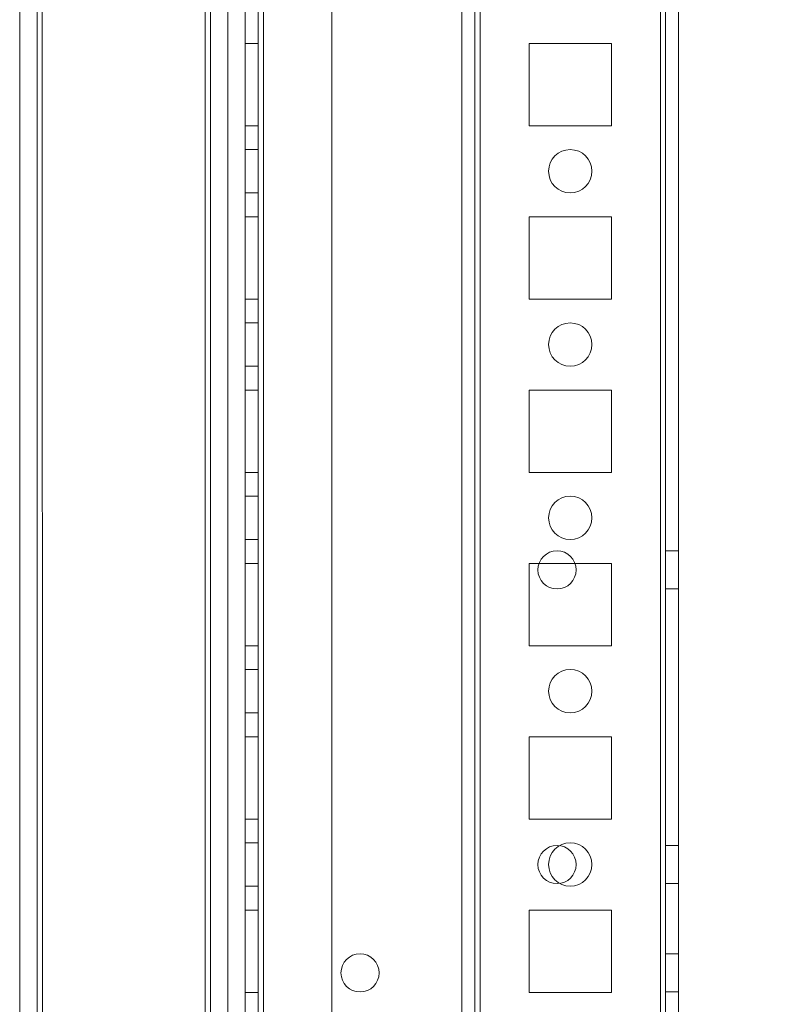
# Model space of a CAD drawing. Units: millimetres. Extents: x -3786 to 4614, y -3385 to 2555.
# Drawn here: x 708 to 794, y -1593 to -1479 of the extents above; entities that cross this region are included whole.
import ezdxf

# ---------------------------------------------------------------- set-up
doc = ezdxf.new("R2010")
doc.units = ezdxf.units.MM
doc.header["$LTSCALE"] = 5
doc.header["$PDSIZE"] = -1
doc.layers.add('Dimensions', color=7, linetype='Continuous')
doc.styles.get("Standard").update_dxf_attribs({"font": 'romans.shx', "width": 0.8})
doc.dimstyles.new('SLDDIMSTYLE2', dxfattribs={"dimscale": 10, "dimtxt": 2.5, "dimasz": 3.302, "dimexe": 1, "dimexo": 1, "dimgap": 0.926042, "dimtad": 1, "dimdec": 0, "dimrnd": 1e-09, "dimzin": 12, "dimdsep": 46, "dimtxsty": 'Standard', "dimcen": 2, "dimadec": 0, "dimazin": 3, "dimtfac": 1, "dimtdec": 0, "dimtmove": 0, "dimatfit": 0, "dimfxl": 1, "dimfrac": 2, "dimtolj": 1, "dimtzin": 12, "dimarcsym": 0})

# ---------------------------------------------------------------- blocks, each defined once
blk = doc.blocks.new('*D9')
at = {"layer": 'Defpoints', "color": 0, "transparency": 16777216}
for p in [(737.29, -1676.49), (1053.56, -1676.49), (781.69, -1726.49)]:
    blk.add_point(p, dxfattribs=at)
at = {"layer": 'Dimensions', "color": 0, "lineweight": -2, "transparency": 16777216}
for p, q in [((1053.56, -1610.45), (1053.56, -1544.41)), ((757.29, -1676.49), (1073.56, -1676.49)), ((1053.56, -1676.49), (1053.56, -1726.49)), ((801.69, -1726.49), (1073.56, -1726.49)), ((1053.56, -1792.53), (1053.56, -1960.38))]:
    blk.add_line(p, q, dxfattribs=at)
at = {"layer": 'Dimensions', "color": 0, "transparency": 16777216}
for points in [[(1042.55, -1610.45), (1064.57, -1610.45), (1053.56, -1676.49)], [(1042.55, -1792.53), (1064.57, -1792.53), (1053.56, -1726.49)]]:
    blk.add_solid(points, dxfattribs=at)
at = {"layer": 'Dimensions', "color": 0, "transparency": 16777216, "insert": (1010.04, -1909.47), "char_height": 50, "attachment_point": 5, "rotation": 90}
blk.add_mtext('\\A1;50', dxfattribs=at)
blk = doc.blocks.new('*D10')
at = {"layer": 'Defpoints', "color": 0, "transparency": 16777216}
for p in [(737.29, -156.49), (1053.56, -156.49), (737.29, -1676.49)]:
    blk.add_point(p, dxfattribs=at)
at = {"layer": 'Dimensions', "color": 0, "lineweight": -2, "transparency": 16777216}
for p, q in [((757.29, -156.49), (1073.56, -156.49)), ((1053.56, -1610.45), (1053.56, -222.53)), ((757.29, -1676.49), (1073.56, -1676.49))]:
    blk.add_line(p, q, dxfattribs=at)
at = {"layer": 'Dimensions', "color": 0, "transparency": 16777216}
for points in [[(1042.55, -222.53), (1064.57, -222.53), (1053.56, -156.49)], [(1042.55, -1610.45), (1064.57, -1610.45), (1053.56, -1676.49)]]:
    blk.add_solid(points, dxfattribs=at)
at = {"layer": 'Dimensions', "color": 0, "transparency": 16777216, "insert": (1010.04, -916.49), "char_height": 50, "attachment_point": 5, "rotation": 90}
blk.add_mtext('\\A1;1520', dxfattribs=at)
blk = doc.blocks.new('*D20')
at = {"layer": 'Defpoints', "color": 0, "transparency": 16777216}
for p in [(781.69, -106.48), (1207.33, -106.48), (781.69, -1726.49)]:
    blk.add_point(p, dxfattribs=at)
at = {"layer": 'Dimensions', "color": 0, "lineweight": -2, "transparency": 16777216}
for p, q in [((801.69, -106.48), (1227.33, -106.48)), ((1207.33, -1660.45), (1207.33, -172.52)), ((801.69, -1726.49), (1227.33, -1726.49))]:
    blk.add_line(p, q, dxfattribs=at)
at = {"layer": 'Dimensions', "color": 0, "transparency": 16777216}
for points in [[(1196.32, -172.52), (1218.34, -172.52), (1207.33, -106.48)], [(1196.32, -1660.45), (1218.34, -1660.45), (1207.33, -1726.49)]]:
    blk.add_solid(points, dxfattribs=at)
at = {"layer": 'Dimensions', "color": 0, "transparency": 16777216, "insert": (1163.81, -916.49), "char_height": 50, "attachment_point": 5, "rotation": 90}
blk.add_mtext('\\A1;1620', dxfattribs=at)

msp = doc.modelspace()

# ---------------------------------------------------------------- linework, layer by layer
at = {"color": 7, "linetype": 'Continuous', "lineweight": 18}
for p, q in [((781.7, -1723.63, -231.83), (781.69, -109.33, -231.83)), ((781.69, -109.33, -231.83), (781.7, -1723.63, -231.83)), ((781.7, -1723.63, -231.83), (781.69, -109.33, -231.83)), ((781.69, -109.33, -231.83), (781.7, -1723.63, -231.83)), ((782.29, -109.33, -231.83), (782.3, -1723.63, -231.83)), ((782.29, -109.33, -231.83), (782.3, -1723.63, -231.83)), ((783.8, -1723.63, -231.83), (783.79, -109.33, -231.83)), ((783.8, -1723.63, -231.83), (783.79, -109.33, -231.83)), ((733.8, -1676.48, -231.83), (733.79, -156.48, -231.83)), ((733.8, -1676.48, -231.83), (733.79, -156.48, -231.83)), ((733.79, -156.48, -231.83), (733.8, -1676.48, -231.83)), ((733.79, -156.48, -231.83), (733.8, -1676.48, -231.83)), ((735.29, -156.48, -231.83), (735.3, -1676.48, -231.83)), ((735.29, -156.48, -231.83), (735.3, -1676.48, -231.83)), ((735.3, -1676.48, -231.83), (735.29, -156.48, -231.83)), ((735.3, -1676.48, -231.83), (735.29, -156.48, -231.83)), ((735.9, -1676.48, -231.83), (735.89, -156.48, -231.83)), ((735.89, -156.48, -231.83), (735.9, -1676.48, -231.83)), ((735.9, -1676.48, -231.83), (735.89, -156.48, -231.83)), ((735.89, -156.48, -231.83), (735.9, -1676.48, -231.83)), ((735.89, -156.48, -231.83), (735.9, -1676.48, -231.83)), ((735.9, -1676.48, -231.83), (735.89, -156.48, -231.83)), ((735.89, -156.48, -231.83), (735.9, -1676.48, -231.83)), ((735.9, -1676.48, -231.83), (735.89, -156.48, -231.83)), ((743.79, -156.48, -231.83), (743.8, -1676.48, -231.83)), ((743.79, -156.48, -231.83), (743.8, -1676.48, -231.83)), ((743.79, -156.48, -231.83), (743.8, -1676.48, -231.83)), ((743.79, -156.48, -231.83), (743.8, -1676.48, -231.83)), ((758.79, -156.48, -231.83), (758.8, -1676.48, -231.83)), ((758.79, -156.48, -231.83), (758.8, -1676.48, -231.83)), ((758.79, -156.48, -231.83), (758.8, -1676.48, -231.83)), ((758.8, -1676.48, -231.83), (758.79, -156.48, -231.83)), ((760.29, -156.48, -231.83), (760.3, -1676.48, -231.83)), ((760.3, -1676.48, -231.83), (760.29, -156.48, -231.83)), ((760.29, -156.48, -231.83), (760.3, -1676.48, -231.83)), ((760.29, -156.48, -231.83), (760.3, -1676.48, -231.83)), ((760.89, -156.48, -231.83), (760.9, -1676.48, -231.83)), ((760.9, -1676.48, -231.83), (760.89, -156.48, -231.83)), ((760.9, -1676.48, -231.83), (760.89, -156.48, -231.83)), ((760.89, -156.48, -231.83), (760.9, -1676.48, -231.83)), ((781.69, -156.48, -231.83), (781.7, -1676.48, -231.83)), ((781.7, -1676.48, -231.83), (781.69, -156.48, -231.83)), ((781.7, -1676.48, -231.83), (781.69, -156.48, -231.83)), ((781.69, -156.48, -231.83), (781.7, -1676.48, -231.83)), ((782.3, -1676.48, -231.83), (782.29, -156.48, -231.83)), ((782.29, -156.48, -231.83), (782.3, -1676.48, -231.83)), ((783.79, -156.48, -231.83), (783.8, -1676.48, -231.83)), ((783.8, -1676.48, -231.83), (783.79, -156.48, -231.83)), ((729.19, -176.16, -231.83), (729.2, -1671.73, -231.83)), ((729.19, -176.16, -231.83), (729.2, -1671.73, -231.83)), ((729.2, -1671.74, -231.83), (729.19, -176.17, -231.83)), ((729.2, -1671.74, -231.83), (729.19, -176.17, -231.83)), ((707.8, -1670.38, -231.83), (707.79, -177.58, -231.83)), ((707.79, -177.59, -231.83), (707.8, -1670.39, -231.83)), ((709.8, -1670.38, -231.83), (709.79, -177.58, -231.83)), ((709.79, -177.59, -231.83), (709.8, -1670.39, -231.83)), ((710.4, -1670.38, -231.83), (710.39, -177.58, -231.83)), ((710.4, -1670.38, -231.83), (710.39, -177.58, -231.83)), ((710.39, -177.59, -231.83), (710.4, -1670.39, -231.83)), ((710.39, -177.59, -231.83), (710.4, -1670.39, -231.83)), ((729.8, -1671.73, -231.83), (729.79, -177.29, -231.83)), ((729.79, -177.3, -231.83), (729.8, -1671.74, -231.83)), ((731.79, -177.29, -231.83), (731.8, -1671.73, -231.83)), ((731.8, -1671.74, -231.83), (731.79, -177.3, -231.83)), ((729.8, -1671.73, -231.83), (729.79, -202.69, -231.83)), ((729.79, -202.7, -231.83), (729.8, -1671.74, -231.83)), ((731.8, -1671.73, -231.83), (731.79, -202.69, -231.83)), ((731.79, -202.7, -231.83), (731.8, -1671.74, -231.83)), ((733.8, -1481.73, -231.83), (733.8, -1491.23, -231.83)), ((735.3, -1481.73, -231.83), (733.8, -1481.73, -231.83)), ((733.8, -1481.73, -231.83), (733.8, -1481.73, -231.83)), ((735.3, -1481.73, -231.83), (733.8, -1481.73, -231.83)), ((733.8, -1491.23, -231.83), (733.8, -1481.73, -231.83)), ((733.8, -1491.23, -231.83), (733.8, -1481.73, -231.83)), ((735.3, -1481.73, -231.83), (733.8, -1481.73, -231.83)), ((735.3, -1481.73, -231.83), (733.8, -1481.73, -231.83)), ((733.8, -1481.73, -231.83), (733.8, -1481.73, -231.83)), ((733.8, -1481.73, -231.83), (733.8, -1491.23, -231.83)), ((735.3, -1481.73, -231.83), (735.3, -1491.23, -231.83)), ((735.3, -1481.73, -231.83), (735.3, -1481.73, -231.83)), ((735.3, -1491.23, -231.83), (735.3, -1481.73, -231.83)), ((735.3, -1491.23, -231.83), (735.3, -1481.73, -231.83)), ((735.3, -1481.73, -231.83), (735.3, -1481.73, -231.83)), ((735.3, -1481.73, -231.83), (735.3, -1491.23, -231.83)), ((766.55, -1491.23, -231.83), (766.55, -1481.73, -231.83)), ((766.55, -1481.73, -231.83), (766.55, -1481.73, -231.83)), ((766.55, -1491.23, -231.83), (766.55, -1481.73, -231.83)), ((766.55, -1481.73, -231.83), (776.05, -1481.73, -231.83)), ((766.55, -1481.73, -231.83), (776.05, -1481.73, -231.83)), ((766.55, -1481.73, -231.83), (776.05, -1481.73, -231.83)), ((766.55, -1481.73, -231.83), (776.05, -1481.73, -231.83)), ((766.55, -1481.73, -231.83), (766.55, -1481.73, -231.83)), ((766.55, -1491.23, -231.83), (766.55, -1481.73, -231.83)), ((766.55, -1491.23, -231.83), (766.55, -1481.73, -231.83)), ((776.05, -1481.73, -231.83), (776.05, -1481.73, -231.83)), ((776.05, -1481.73, -231.83), (776.05, -1491.23, -231.83)), ((776.05, -1481.73, -231.83), (776.05, -1491.23, -231.83)), ((776.05, -1481.73, -231.83), (776.05, -1491.23, -231.83)), ((776.05, -1481.73, -231.83), (776.05, -1491.23, -231.83)), ((776.05, -1481.73, -231.83), (776.05, -1481.73, -231.83)), ((735.3, -1491.23, -231.83), (733.8, -1491.23, -231.83)), ((735.3, -1491.23, -231.83), (733.8, -1491.23, -231.83)), ((733.8, -1491.23, -231.83), (733.8, -1491.23, -231.83)), ((735.3, -1491.23, -231.83), (733.8, -1491.23, -231.83)), ((735.3, -1491.23, -231.83), (733.8, -1491.23, -231.83)), ((733.8, -1491.23, -231.83), (733.8, -1491.23, -231.83)), ((735.3, -1491.23, -231.83), (735.3, -1491.23, -231.83)), ((735.3, -1491.23, -231.83), (735.3, -1491.23, -231.83)), ((766.55, -1491.23, -231.83), (766.55, -1491.23, -231.83)), ((776.05, -1491.23, -231.83), (766.55, -1491.23, -231.83)), ((776.05, -1491.23, -231.83), (766.55, -1491.23, -231.83)), ((766.55, -1491.23, -231.83), (766.55, -1491.23, -231.83)), ((776.05, -1491.23, -231.83), (766.55, -1491.23, -231.83)), ((776.05, -1491.23, -231.83), (766.55, -1491.23, -231.83)), ((776.05, -1491.23, -231.83), (776.05, -1491.23, -231.83)), ((776.05, -1491.23, -231.83), (776.05, -1491.23, -231.83)), ((735.3, -1493.98, -231.83), (733.8, -1493.98, -231.83)), ((735.3, -1493.98, -231.83), (733.8, -1493.98, -231.83)), ((733.8, -1498.98, -231.83), (733.8, -1493.98, -231.83)), ((733.8, -1498.98, -231.83), (733.8, -1493.98, -231.83)), ((735.3, -1493.98, -231.83), (735.3, -1498.98, -231.83)), ((735.3, -1498.98, -231.83), (735.3, -1493.98, -231.83)), ((768.8, -1496.48, -231.83), (768.8, -1496.48, -231.83)), ((768.8, -1496.48, -231.83), (768.8, -1496.48, -231.83)), ((773.8, -1496.48, -231.83), (773.8, -1496.48, -231.83)), ((773.8, -1496.48, -231.83), (773.8, -1496.48, -231.83)), ((733.8, -1498.98, -231.83), (735.3, -1498.98, -231.83)), ((733.8, -1498.98, -231.83), (735.3, -1498.98, -231.83)), ((733.8, -1501.73, -231.83), (733.8, -1511.23, -231.83)), ((735.3, -1501.73, -231.83), (733.8, -1501.73, -231.83)), ((733.8, -1501.73, -231.83), (733.8, -1501.73, -231.83)), ((735.3, -1501.73, -231.83), (733.8, -1501.73, -231.83)), ((733.8, -1511.23, -231.83), (733.8, -1501.73, -231.83)), ((733.8, -1511.23, -231.83), (733.8, -1501.73, -231.83)), ((735.3, -1501.73, -231.83), (733.8, -1501.73, -231.83)), ((733.8, -1501.73, -231.83), (733.8, -1501.73, -231.83)), ((735.3, -1501.73, -231.83), (733.8, -1501.73, -231.83)), ((733.8, -1501.73, -231.83), (733.8, -1511.23, -231.83)), ((735.3, -1501.73, -231.83), (735.3, -1511.23, -231.83)), ((735.3, -1501.73, -231.83), (735.3, -1501.73, -231.83)), ((735.3, -1511.23, -231.83), (735.3, -1501.73, -231.83)), ((735.3, -1511.23, -231.83), (735.3, -1501.73, -231.83)), ((735.3, -1501.73, -231.83), (735.3, -1501.73, -231.83)), ((735.3, -1501.73, -231.83), (735.3, -1511.23, -231.83)), ((766.55, -1511.23, -231.83), (766.55, -1501.73, -231.83)), ((766.55, -1501.73, -231.83), (766.55, -1501.73, -231.83)), ((766.55, -1511.23, -231.83), (766.55, -1501.73, -231.83)), ((766.55, -1501.73, -231.83), (776.05, -1501.73, -231.83)), ((766.55, -1501.73, -231.83), (776.05, -1501.73, -231.83)), ((766.55, -1501.73, -231.83), (776.05, -1501.73, -231.83)), ((766.55, -1501.73, -231.83), (766.55, -1501.73, -231.83)), ((766.55, -1501.73, -231.83), (776.05, -1501.73, -231.83)), ((766.55, -1511.23, -231.83), (766.55, -1501.73, -231.83)), ((766.55, -1511.23, -231.83), (766.55, -1501.73, -231.83)), ((776.05, -1501.73, -231.83), (776.05, -1501.73, -231.83)), ((776.05, -1501.73, -231.83), (776.05, -1511.23, -231.83)), ((776.05, -1501.73, -231.83), (776.05, -1511.23, -231.83)), ((776.05, -1501.73, -231.83), (776.05, -1511.23, -231.83)), ((776.05, -1501.73, -231.83), (776.05, -1511.23, -231.83)), ((776.05, -1501.73, -231.83), (776.05, -1501.73, -231.83)), ((735.3, -1511.23, -231.83), (733.8, -1511.23, -231.83)), ((735.3, -1511.23, -231.83), (733.8, -1511.23, -231.83)), ((733.8, -1511.23, -231.83), (733.8, -1511.23, -231.83)), ((735.3, -1511.23, -231.83), (733.8, -1511.23, -231.83)), ((735.3, -1511.23, -231.83), (733.8, -1511.23, -231.83)), ((733.8, -1511.23, -231.83), (733.8, -1511.23, -231.83)), ((735.3, -1511.23, -231.83), (735.3, -1511.23, -231.83)), ((735.3, -1511.23, -231.83), (735.3, -1511.23, -231.83)), ((766.55, -1511.23, -231.83), (766.55, -1511.23, -231.83)), ((776.05, -1511.23, -231.83), (766.55, -1511.23, -231.83)), ((776.05, -1511.23, -231.83), (766.55, -1511.23, -231.83)), ((776.05, -1511.23, -231.83), (766.55, -1511.23, -231.83)), ((766.55, -1511.23, -231.83), (766.55, -1511.23, -231.83)), ((776.05, -1511.23, -231.83), (766.55, -1511.23, -231.83)), ((776.05, -1511.23, -231.83), (776.05, -1511.23, -231.83)), ((776.05, -1511.23, -231.83), (776.05, -1511.23, -231.83)), ((735.3, -1513.98, -231.83), (733.8, -1513.98, -231.83)), ((735.3, -1513.98, -231.83), (733.8, -1513.98, -231.83)), ((733.8, -1518.98, -231.83), (733.8, -1513.98, -231.83)), ((733.8, -1518.98, -231.83), (733.8, -1513.98, -231.83)), ((735.3, -1513.98, -231.83), (735.3, -1518.98, -231.83)), ((735.3, -1518.98, -231.83), (735.3, -1513.98, -231.83)), ((768.8, -1516.48, -231.83), (768.8, -1516.48, -231.83)), ((768.8, -1516.48, -231.83), (768.8, -1516.48, -231.83)), ((773.8, -1516.48, -231.83), (773.8, -1516.48, -231.83)), ((773.8, -1516.48, -231.83), (773.8, -1516.48, -231.83)), ((733.8, -1518.98, -231.83), (735.3, -1518.98, -231.83)), ((733.8, -1518.98, -231.83), (735.3, -1518.98, -231.83)), ((733.8, -1521.73, -231.83), (733.8, -1531.23, -231.83)), ((735.3, -1521.73, -231.83), (733.8, -1521.73, -231.83)), ((733.8, -1521.73, -231.83), (733.8, -1521.73, -231.83)), ((735.3, -1521.73, -231.83), (733.8, -1521.73, -231.83)), ((733.8, -1531.23, -231.83), (733.8, -1521.73, -231.83)), ((733.8, -1531.23, -231.83), (733.8, -1521.73, -231.83)), ((733.8, -1521.73, -231.83), (733.8, -1521.73, -231.83)), ((735.3, -1521.73, -231.83), (733.8, -1521.73, -231.83)), ((735.3, -1521.73, -231.83), (733.8, -1521.73, -231.83)), ((733.8, -1521.73, -231.83), (733.8, -1531.23, -231.83)), ((735.3, -1521.73, -231.83), (735.3, -1531.23, -231.83)), ((735.3, -1521.73, -231.83), (735.3, -1521.73, -231.83)), ((735.3, -1531.23, -231.83), (735.3, -1521.73, -231.83)), ((735.3, -1531.23, -231.83), (735.3, -1521.73, -231.83)), ((735.3, -1521.73, -231.83), (735.3, -1531.23, -231.83)), ((735.3, -1521.73, -231.83), (735.3, -1521.73, -231.83)), ((766.55, -1531.23, -231.83), (766.55, -1521.73, -231.83)), ((766.55, -1521.73, -231.83), (766.55, -1521.73, -231.83)), ((766.55, -1531.23, -231.83), (766.55, -1521.73, -231.83)), ((766.55, -1521.73, -231.83), (776.05, -1521.73, -231.83)), ((766.55, -1521.73, -231.83), (776.05, -1521.73, -231.83)), ((766.55, -1521.73, -231.83), (776.05, -1521.73, -231.83)), ((766.55, -1521.73, -231.83), (776.05, -1521.73, -231.83)), ((766.55, -1521.73, -231.83), (766.55, -1521.73, -231.83)), ((766.55, -1531.23, -231.83), (766.55, -1521.73, -231.83)), ((766.55, -1531.23, -231.83), (766.55, -1521.73, -231.83)), ((776.05, -1521.73, -231.83), (776.05, -1521.73, -231.83)), ((776.05, -1521.73, -231.83), (776.05, -1531.23, -231.83)), ((776.05, -1521.73, -231.83), (776.05, -1531.23, -231.83)), ((776.05, -1521.73, -231.83), (776.05, -1531.23, -231.83)), ((776.05, -1521.73, -231.83), (776.05, -1521.73, -231.83)), ((776.05, -1521.73, -231.83), (776.05, -1531.23, -231.83)), ((735.3, -1531.23, -231.83), (733.8, -1531.23, -231.83)), ((735.3, -1531.23, -231.83), (733.8, -1531.23, -231.83)), ((733.8, -1531.23, -231.83), (733.8, -1531.23, -231.83)), ((735.3, -1531.23, -231.83), (733.8, -1531.23, -231.83)), ((733.8, -1531.23, -231.83), (733.8, -1531.23, -231.83)), ((735.3, -1531.23, -231.83), (733.8, -1531.23, -231.83)), ((735.3, -1531.23, -231.83), (735.3, -1531.23, -231.83)), ((735.3, -1531.23, -231.83), (735.3, -1531.23, -231.83)), ((766.55, -1531.23, -231.83), (766.55, -1531.23, -231.83)), ((776.05, -1531.23, -231.83), (766.55, -1531.23, -231.83)), ((776.05, -1531.23, -231.83), (766.55, -1531.23, -231.83)), ((766.55, -1531.23, -231.83), (766.55, -1531.23, -231.83)), ((776.05, -1531.23, -231.83), (766.55, -1531.23, -231.83)), ((776.05, -1531.23, -231.83), (766.55, -1531.23, -231.83)), ((776.05, -1531.23, -231.83), (776.05, -1531.23, -231.83)), ((776.05, -1531.23, -231.83), (776.05, -1531.23, -231.83)), ((735.3, -1533.98, -231.83), (733.8, -1533.98, -231.83)), ((735.3, -1533.98, -231.83), (733.8, -1533.98, -231.83)), ((733.8, -1538.98, -231.83), (733.8, -1533.98, -231.83)), ((733.8, -1538.98, -231.83), (733.8, -1533.98, -231.83)), ((735.3, -1533.98, -231.83), (735.3, -1538.98, -231.83)), ((735.3, -1538.98, -231.83), (735.3, -1533.98, -231.83)), ((768.8, -1536.48, -231.83), (768.8, -1536.48, -231.83)), ((768.8, -1536.48, -231.83), (768.8, -1536.48, -231.83)), ((773.8, -1536.48, -231.83), (773.8, -1536.48, -231.83)), ((773.8, -1536.48, -231.83), (773.8, -1536.48, -231.83)), ((733.8, -1538.98, -231.83), (735.3, -1538.98, -231.83)), ((733.8, -1538.98, -231.83), (735.3, -1538.98, -231.83)), ((783.8, -1540.28, -231.83), (782.3, -1540.28, -231.83)), ((783.8, -1540.28, -231.83), (782.3, -1540.28, -231.83)), ((782.3, -1544.68, -231.83), (782.3, -1540.28, -231.83)), ((782.3, -1544.68, -231.83), (782.3, -1540.28, -231.83)), ((783.8, -1544.68, -231.83), (783.8, -1540.28, -231.83)), ((783.8, -1544.68, -231.83), (783.8, -1540.28, -231.83)), ((733.8, -1541.73, -231.83), (733.8, -1551.23, -231.83)), ((735.3, -1541.73, -231.83), (733.8, -1541.73, -231.83)), ((733.8, -1541.73, -231.83), (733.8, -1541.73, -231.83)), ((735.3, -1541.73, -231.83), (733.8, -1541.73, -231.83)), ((733.8, -1551.23, -231.83), (733.8, -1541.73, -231.83)), ((733.8, -1551.23, -231.83), (733.8, -1541.73, -231.83)), ((735.3, -1541.73, -231.83), (733.8, -1541.73, -231.83)), ((733.8, -1541.73, -231.83), (733.8, -1541.73, -231.83)), ((735.3, -1541.73, -231.83), (733.8, -1541.73, -231.83)), ((733.8, -1541.73, -231.83), (733.8, -1551.23, -231.83)), ((735.3, -1541.73, -231.83), (735.3, -1551.23, -231.83)), ((735.3, -1541.73, -231.83), (735.3, -1541.73, -231.83)), ((735.3, -1551.23, -231.83), (735.3, -1541.73, -231.83)), ((735.3, -1551.23, -231.83), (735.3, -1541.73, -231.83)), ((735.3, -1541.73, -231.83), (735.3, -1541.73, -231.83)), ((735.3, -1541.73, -231.83), (735.3, -1551.23, -231.83)), ((766.55, -1551.23, -231.83), (766.55, -1541.73, -231.83)), ((766.55, -1541.73, -231.83), (766.55, -1541.73, -231.83)), ((766.55, -1551.23, -231.83), (766.55, -1541.73, -231.83)), ((766.55, -1541.73, -231.83), (776.05, -1541.73, -231.83)), ((766.55, -1541.73, -231.83), (776.05, -1541.73, -231.83)), ((766.55, -1541.73, -231.83), (776.05, -1541.73, -231.83)), ((766.55, -1541.73, -231.83), (776.05, -1541.73, -231.83)), ((766.55, -1551.23, -231.83), (766.55, -1541.73, -231.83)), ((766.55, -1551.23, -231.83), (766.55, -1541.73, -231.83)), ((766.55, -1541.73, -231.83), (766.55, -1541.73, -231.83)), ((776.05, -1541.73, -231.83), (776.05, -1541.73, -231.83)), ((776.05, -1541.73, -231.83), (776.05, -1551.23, -231.83)), ((776.05, -1541.73, -231.83), (776.05, -1551.23, -231.83)), ((776.05, -1541.73, -231.83), (776.05, -1541.73, -231.83)), ((776.05, -1541.73, -231.83), (776.05, -1551.23, -231.83)), ((776.05, -1541.73, -231.83), (776.05, -1551.23, -231.83)), ((767.57, -1542.48, -231.83), (767.57, -1542.48, -231.83)), ((767.57, -1542.48, -231.83), (767.57, -1542.48, -231.83)), ((771.97, -1542.48, -231.83), (771.97, -1542.48, -231.83)), ((771.97, -1542.48, -231.83), (771.97, -1542.48, -231.83)), ((782.3, -1544.68, -231.83), (783.8, -1544.68, -231.83)), ((782.3, -1544.68, -231.83), (783.8, -1544.68, -231.83)), ((735.3, -1551.23, -231.83), (733.8, -1551.23, -231.83)), ((735.3, -1551.23, -231.83), (733.8, -1551.23, -231.83)), ((733.8, -1551.23, -231.83), (733.8, -1551.23, -231.83)), ((735.3, -1551.23, -231.83), (733.8, -1551.23, -231.83)), ((733.8, -1551.23, -231.83), (733.8, -1551.23, -231.83)), ((735.3, -1551.23, -231.83), (733.8, -1551.23, -231.83)), ((735.3, -1551.23, -231.83), (735.3, -1551.23, -231.83)), ((735.3, -1551.23, -231.83), (735.3, -1551.23, -231.83)), ((766.55, -1551.23, -231.83), (766.55, -1551.23, -231.83)), ((776.05, -1551.23, -231.83), (766.55, -1551.23, -231.83)), ((776.05, -1551.23, -231.83), (766.55, -1551.23, -231.83)), ((776.05, -1551.23, -231.83), (766.55, -1551.23, -231.83)), ((766.55, -1551.23, -231.83), (766.55, -1551.23, -231.83)), ((776.05, -1551.23, -231.83), (766.55, -1551.23, -231.83)), ((776.05, -1551.23, -231.83), (776.05, -1551.23, -231.83)), ((776.05, -1551.23, -231.83), (776.05, -1551.23, -231.83)), ((735.3, -1553.98, -231.83), (733.8, -1553.98, -231.83)), ((735.3, -1553.98, -231.83), (733.8, -1553.98, -231.83)), ((733.8, -1558.98, -231.83), (733.8, -1553.98, -231.83)), ((733.8, -1558.98, -231.83), (733.8, -1553.98, -231.83)), ((735.3, -1553.98, -231.83), (735.3, -1558.98, -231.83)), ((735.3, -1558.98, -231.83), (735.3, -1553.98, -231.83)), ((768.8, -1556.48, -231.83), (768.8, -1556.48, -231.83)), ((768.8, -1556.48, -231.83), (768.8, -1556.48, -231.83)), ((773.8, -1556.48, -231.83), (773.8, -1556.48, -231.83)), ((773.8, -1556.48, -231.83), (773.8, -1556.48, -231.83)), ((733.8, -1558.98, -231.83), (735.3, -1558.98, -231.83)), ((733.8, -1558.98, -231.83), (735.3, -1558.98, -231.83)), ((733.8, -1561.73, -231.83), (733.8, -1571.23, -231.83)), ((735.3, -1561.73, -231.83), (733.8, -1561.73, -231.83)), ((733.8, -1561.73, -231.83), (733.8, -1561.73, -231.83)), ((735.3, -1561.73, -231.83), (733.8, -1561.73, -231.83)), ((733.8, -1571.23, -231.83), (733.8, -1561.73, -231.83)), ((733.8, -1571.23, -231.83), (733.8, -1561.73, -231.83)), ((735.3, -1561.73, -231.83), (733.8, -1561.73, -231.83)), ((733.8, -1561.73, -231.83), (733.8, -1561.73, -231.83)), ((735.3, -1561.73, -231.83), (733.8, -1561.73, -231.83)), ((733.8, -1561.73, -231.83), (733.8, -1571.23, -231.83)), ((735.3, -1561.73, -231.83), (735.3, -1571.23, -231.83)), ((735.3, -1561.73, -231.83), (735.3, -1561.73, -231.83)), ((735.3, -1571.23, -231.83), (735.3, -1561.73, -231.83)), ((735.3, -1571.23, -231.83), (735.3, -1561.73, -231.83)), ((735.3, -1561.73, -231.83), (735.3, -1571.23, -231.83)), ((735.3, -1561.73, -231.83), (735.3, -1561.73, -231.83)), ((766.55, -1571.23, -231.83), (766.55, -1561.73, -231.83)), ((766.55, -1561.73, -231.83), (766.55, -1561.73, -231.83)), ((766.55, -1571.23, -231.83), (766.55, -1561.73, -231.83)), ((766.55, -1561.73, -231.83), (776.05, -1561.73, -231.83)), ((766.55, -1561.73, -231.83), (776.05, -1561.73, -231.83)), ((766.55, -1561.73, -231.83), (776.05, -1561.73, -231.83)), ((766.55, -1561.73, -231.83), (766.55, -1561.73, -231.83)), ((766.55, -1571.23, -231.83), (766.55, -1561.73, -231.83)), ((766.55, -1571.23, -231.83), (766.55, -1561.73, -231.83)), ((766.55, -1561.73, -231.83), (776.05, -1561.73, -231.83)), ((776.05, -1561.73, -231.83), (776.05, -1561.73, -231.83)), ((776.05, -1561.73, -231.83), (776.05, -1571.23, -231.83)), ((776.05, -1561.73, -231.83), (776.05, -1571.23, -231.83)), ((776.05, -1561.73, -231.83), (776.05, -1571.23, -231.83)), ((776.05, -1561.73, -231.83), (776.05, -1561.73, -231.83)), ((776.05, -1561.73, -231.83), (776.05, -1571.23, -231.83)), ((735.3, -1571.23, -231.83), (733.8, -1571.23, -231.83)), ((735.3, -1571.23, -231.83), (733.8, -1571.23, -231.83)), ((733.8, -1571.23, -231.83), (733.8, -1571.23, -231.83)), ((735.3, -1571.23, -231.83), (733.8, -1571.23, -231.83)), ((735.3, -1571.23, -231.83), (733.8, -1571.23, -231.83)), ((733.8, -1571.23, -231.83), (733.8, -1571.23, -231.83)), ((735.3, -1571.23, -231.83), (735.3, -1571.23, -231.83)), ((735.3, -1571.23, -231.83), (735.3, -1571.23, -231.83)), ((766.55, -1571.23, -231.83), (766.55, -1571.23, -231.83)), ((776.05, -1571.23, -231.83), (766.55, -1571.23, -231.83)), ((776.05, -1571.23, -231.83), (766.55, -1571.23, -231.83)), ((776.05, -1571.23, -231.83), (766.55, -1571.23, -231.83)), ((766.55, -1571.23, -231.83), (766.55, -1571.23, -231.83)), ((776.05, -1571.23, -231.83), (766.55, -1571.23, -231.83)), ((776.05, -1571.23, -231.83), (776.05, -1571.23, -231.83)), ((776.05, -1571.23, -231.83), (776.05, -1571.23, -231.83)), ((735.3, -1573.98, -231.83), (733.8, -1573.98, -231.83)), ((735.3, -1573.98, -231.83), (733.8, -1573.98, -231.83)), ((733.8, -1578.98, -231.83), (733.8, -1573.98, -231.83)), ((733.8, -1578.98, -231.83), (733.8, -1573.98, -231.83)), ((735.3, -1573.98, -231.83), (735.3, -1578.98, -231.83)), ((735.3, -1578.98, -231.83), (735.3, -1573.98, -231.83)), ((783.8, -1574.28, -231.83), (782.3, -1574.28, -231.83)), ((783.8, -1574.28, -231.83), (782.3, -1574.28, -231.83)), ((782.3, -1578.68, -231.83), (782.3, -1574.28, -231.83)), ((782.3, -1578.68, -231.83), (782.3, -1574.28, -231.83)), ((783.8, -1578.68, -231.83), (783.8, -1574.28, -231.83)), ((783.8, -1578.68, -231.83), (783.8, -1574.28, -231.83)), ((767.57, -1576.48, -231.83), (767.57, -1576.48, -231.83)), ((767.57, -1576.48, -231.83), (767.57, -1576.48, -231.83)), ((768.8, -1576.48, -231.83), (768.8, -1576.48, -231.83)), ((768.8, -1576.48, -231.83), (768.8, -1576.48, -231.83)), ((771.97, -1576.48, -231.83), (771.97, -1576.48, -231.83)), ((771.97, -1576.48, -231.83), (771.97, -1576.48, -231.83)), ((773.8, -1576.48, -231.83), (773.8, -1576.48, -231.83)), ((773.8, -1576.48, -231.83), (773.8, -1576.48, -231.83)), ((733.8, -1578.98, -231.83), (735.3, -1578.98, -231.83)), ((733.8, -1578.98, -231.83), (735.3, -1578.98, -231.83)), ((782.3, -1578.68, -231.83), (783.8, -1578.68, -231.83)), ((782.3, -1578.68, -231.83), (783.8, -1578.68, -231.83)), ((733.8, -1581.73, -231.83), (733.8, -1591.23, -231.83)), ((735.3, -1581.73, -231.83), (733.8, -1581.73, -231.83)), ((733.8, -1581.73, -231.83), (733.8, -1581.73, -231.83)), ((735.3, -1581.73, -231.83), (733.8, -1581.73, -231.83)), ((733.8, -1591.23, -231.83), (733.8, -1581.73, -231.83)), ((733.8, -1591.23, -231.83), (733.8, -1581.73, -231.83)), ((735.3, -1581.73, -231.83), (733.8, -1581.73, -231.83)), ((733.8, -1581.73, -231.83), (733.8, -1581.73, -231.83)), ((735.3, -1581.73, -231.83), (733.8, -1581.73, -231.83)), ((733.8, -1581.73, -231.83), (733.8, -1591.23, -231.83)), ((735.3, -1581.73, -231.83), (735.3, -1591.23, -231.83)), ((735.3, -1581.73, -231.83), (735.3, -1581.73, -231.83)), ((735.3, -1591.23, -231.83), (735.3, -1581.73, -231.83)), ((735.3, -1591.23, -231.83), (735.3, -1581.73, -231.83)), ((735.3, -1581.73, -231.83), (735.3, -1581.73, -231.83)), ((735.3, -1581.73, -231.83), (735.3, -1591.23, -231.83)), ((766.55, -1591.23, -231.83), (766.55, -1581.73, -231.83)), ((766.55, -1581.73, -231.83), (766.55, -1581.73, -231.83)), ((766.55, -1591.23, -231.83), (766.55, -1581.73, -231.83)), ((766.55, -1581.73, -231.83), (776.05, -1581.73, -231.83)), ((766.55, -1581.73, -231.83), (776.05, -1581.73, -231.83)), ((766.55, -1581.73, -231.83), (776.05, -1581.73, -231.83)), ((766.55, -1581.73, -231.83), (776.05, -1581.73, -231.83)), ((766.55, -1581.73, -231.83), (766.55, -1581.73, -231.83)), ((766.55, -1591.23, -231.83), (766.55, -1581.73, -231.83)), ((766.55, -1591.23, -231.83), (766.55, -1581.73, -231.83)), ((776.05, -1581.73, -231.83), (776.05, -1581.73, -231.83)), ((776.05, -1581.73, -231.83), (776.05, -1591.23, -231.83)), ((776.05, -1581.73, -231.83), (776.05, -1591.23, -231.83)), ((776.05, -1581.73, -231.83), (776.05, -1591.23, -231.83)), ((776.05, -1581.73, -231.83), (776.05, -1581.73, -231.83)), ((776.05, -1581.73, -231.83), (776.05, -1591.23, -231.83)), ((783.8, -1586.78, -231.83), (782.3, -1586.78, -231.83)), ((783.8, -1586.78, -231.83), (782.3, -1586.78, -231.83)), ((782.3, -1591.18, -231.83), (782.3, -1586.78, -231.83)), ((782.3, -1591.18, -231.83), (782.3, -1586.78, -231.83)), ((783.8, -1591.18, -231.83), (783.8, -1586.78, -231.83)), ((783.8, -1591.18, -231.83), (783.8, -1586.78, -231.83)), ((744.85, -1588.98, -231.83), (744.85, -1588.98, -231.83)), ((744.85, -1588.98, -231.83), (744.85, -1588.98, -231.83)), ((749.25, -1588.98, -231.83), (749.25, -1588.98, -231.83)), ((749.25, -1588.98, -231.83), (749.25, -1588.98, -231.83)), ((735.3, -1591.23, -231.83), (733.8, -1591.23, -231.83)), ((735.3, -1591.23, -231.83), (733.8, -1591.23, -231.83)), ((733.8, -1591.23, -231.83), (733.8, -1591.23, -231.83)), ((735.3, -1591.23, -231.83), (733.8, -1591.23, -231.83)), ((735.3, -1591.23, -231.83), (733.8, -1591.23, -231.83)), ((733.8, -1591.23, -231.83), (733.8, -1591.23, -231.83)), ((735.3, -1591.23, -231.83), (735.3, -1591.23, -231.83)), ((735.3, -1591.23, -231.83), (735.3, -1591.23, -231.83)), ((766.55, -1591.23, -231.83), (766.55, -1591.23, -231.83)), ((776.05, -1591.23, -231.83), (766.55, -1591.23, -231.83)), ((776.05, -1591.23, -231.83), (766.55, -1591.23, -231.83)), ((776.05, -1591.23, -231.83), (766.55, -1591.23, -231.83)), ((766.55, -1591.23, -231.83), (766.55, -1591.23, -231.83)), ((776.05, -1591.23, -231.83), (766.55, -1591.23, -231.83)), ((776.05, -1591.23, -231.83), (776.05, -1591.23, -231.83)), ((776.05, -1591.23, -231.83), (776.05, -1591.23, -231.83)), ((782.3, -1591.18, -231.83), (783.8, -1591.18, -231.83)), ((782.3, -1591.18, -231.83), (783.8, -1591.18, -231.83))]:
    msp.add_line(p, q, dxfattribs=at)
for centre, radius in [((771.3, -1496.48, -231.83), 2.5), ((771.3, -1496.48, -231.83), 2.5), ((771.3, -1496.48, -231.83), 2.5), ((771.3, -1496.48, -231.83), 2.5), ((771.3, -1516.48, -231.83), 2.5), ((771.3, -1516.48, -231.83), 2.5), ((771.3, -1516.48, -231.83), 2.5), ((771.3, -1516.48, -231.83), 2.5), ((771.3, -1536.48, -231.83), 2.5), ((771.3, -1536.48, -231.83), 2.5), ((771.3, -1536.48, -231.83), 2.5), ((771.3, -1536.48, -231.83), 2.5), ((769.77, -1542.48, -231.83), 2.2), ((769.77, -1542.48, -231.83), 2.2), ((769.77, -1542.48, -231.83), 2.2), ((769.77, -1542.48, -231.83), 2.2), ((771.3, -1556.48, -231.83), 2.5), ((771.3, -1556.48, -231.83), 2.5), ((771.3, -1556.48, -231.83), 2.5), ((771.3, -1556.48, -231.83), 2.5), ((769.77, -1576.48, -231.83), 2.2), ((769.77, -1576.48, -231.83), 2.2), ((769.77, -1576.48, -231.83), 2.2), ((769.77, -1576.48, -231.83), 2.2), ((771.3, -1576.48, -231.83), 2.5), ((771.3, -1576.48, -231.83), 2.5), ((771.3, -1576.48, -231.83), 2.5), ((771.3, -1576.48, -231.83), 2.5), ((747.05, -1588.98, -231.83), 2.2), ((747.05, -1588.98, -231.83), 2.2), ((747.05, -1588.98, -231.83), 2.2), ((747.05, -1588.98, -231.83), 2.2)]:
    msp.add_circle(centre, radius, dxfattribs=at)

# ---------------------------------------------------------------- dimensions: what is measured, and where the dimension line sits
at = {"layer": 'Dimensions'}
for base, p1, p2, picture, middle in [((1207.33, -106.48, -231.83), (781.69, -1726.49, -231.83), (781.69, -106.48, -231.83), '*D20', (1163.81, -916.49, -231.83)), ((1053.56, -156.49, -231.83), (737.29, -1676.49, -231.83), (737.29, -156.49, -231.83), '*D10', (1010.04, -916.49, -231.83))]:
    dim = msp.add_linear_dim(base=base, p1=p1, p2=p2, angle=90, dimstyle='SLDDIMSTYLE2', override={"dimscale": 20}, dxfattribs=at)
    dim.commit()
    dim.dimension.update_dxf_attribs({"geometry": picture, "text_midpoint": middle})
dim = msp.add_linear_dim(base=(1053.56, -1676.49, -231.83), p1=(781.69, -1726.49, -231.83), p2=(737.29, -1676.49, -231.83), angle=90, dimstyle='SLDDIMSTYLE2', override={"dimscale": 20}, dxfattribs=at)
dim.commit()
dim.dimension.update_dxf_attribs({"geometry": '*D9', "text_midpoint": (1053.56, -1909.47, -231.83), "dimtype": 160})

doc.saveas('drawing.dxf')
